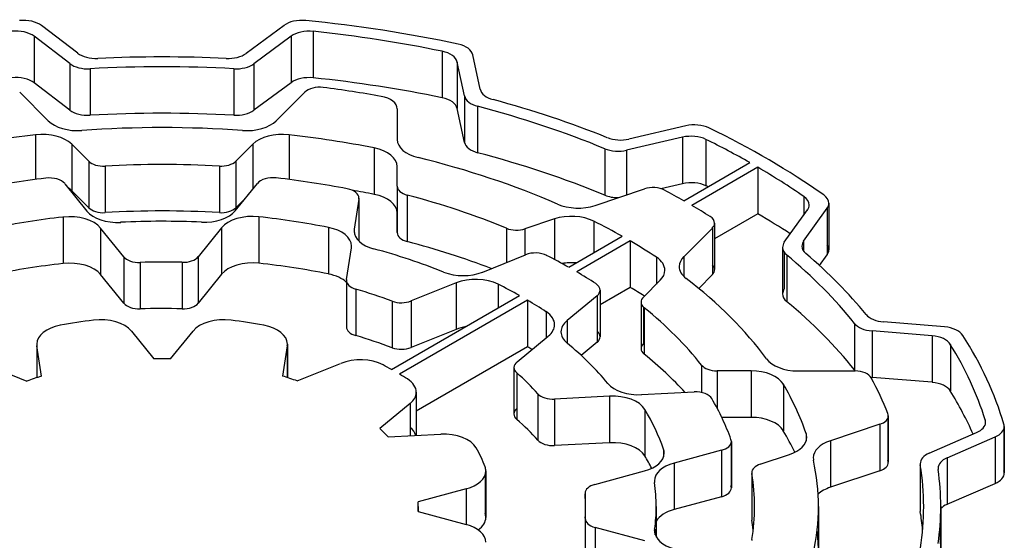
# Model space of a CAD drawing. Extents: x 1673 to 4079, y 1769 to 3504.
# Drawn here: x 3343 to 3352, y 3239 to 3243 of the extents above; entities that cross this region are included whole.
import ezdxf

# ---------------------------------------------------------------- set-up
doc = ezdxf.new("R2010")
doc.units = 0
doc.header["$MEASUREMENT"] = 0
doc.layers.add('View', color=7, linetype='Continuous')

msp = doc.modelspace()

# ---------------------------------------------------------------- linework, layer by layer
at = {"layer": 'View'}
for p, q in [((3343.5262, 3243.159), (3343.2072, 3243.403)), ((3345.3382, 3243.404), (3345.0052, 3243.158)), ((3345.5942, 3243.352), (3345.5942, 3242.944)), ((3343.4562, 3243.069), (3343.1432, 3243.308)), ((3343.1432, 3243.308), (3343.1432, 3242.9)), ((3345.4002, 3243.309), (3345.0732, 3243.067)), ((3345.4002, 3243.309), (3345.4002, 3242.901)), ((3346.7282, 3243.177), (3346.7282, 3242.768)), ((3346.9232, 3242.785), (3346.8602, 3243.082)), ((3346.8602, 3243.082), (3346.8602, 3242.674)), ((3347.0622, 3242.843), (3346.9982, 3243.145)), ((3343.4562, 3243.069), (3343.4562, 3242.66)), ((3343.6352, 3243.023), (3343.6352, 3242.615)), ((3344.8962, 3243.023), (3344.8962, 3242.615)), ((3345.0732, 3243.067), (3345.0732, 3242.659)), ((3343.0162, 3242.817), (3343.2672, 3242.567)), ((3343.4562, 3242.66), (3343.1432, 3242.9)), ((3345.4002, 3242.901), (3345.0732, 3242.659)), ((3345.2702, 3242.567), (3345.5212, 3242.817)), ((3346.9232, 3242.785), (3346.9232, 3242.376)), ((3346.3332, 3242.67), (3346.3332, 3242.402)), ((3346.3332, 3242.67), (3346.3332, 3242.402)), ((3346.3332, 3242.67), (3346.3332, 3242.402)), ((3346.9232, 3242.376), (3346.8602, 3242.674)), ((3347.0392, 3242.694), (3347.0392, 3242.285)), ((3348.8682, 3242.522), (3348.3682, 3242.406)), ((3343.1552, 3242.444), (3343.1552, 3242.051)), ((3345.3822, 3242.444), (3345.3822, 3242.051)), ((3348.8402, 3242.422), (3348.3482, 3242.308)), ((3348.8402, 3242.422), (3348.8402, 3242.014)), ((3349.0452, 3242.403), (3349.0452, 3241.995)), ((3343.6222, 3242.211), (3343.4732, 3242.36)), ((3343.4732, 3242.36), (3343.4732, 3241.952)), ((3345.0642, 3242.36), (3344.9152, 3242.211)), ((3345.0642, 3242.36), (3345.0642, 3241.967)), ((3346.1302, 3242.328), (3346.1302, 3241.92)), ((3348.1572, 3242.321), (3348.1572, 3241.913)), ((3348.3482, 3242.308), (3348.3482, 3241.916)), ((3343.6222, 3242.211), (3343.6222, 3241.803)), ((3344.9152, 3242.211), (3344.9152, 3241.803)), ((3343.7662, 3242.168), (3343.7662, 3241.76)), ((3344.7712, 3242.168), (3344.7712, 3241.76)), ((3346.3332, 3241.992), (3346.3332, 3242.164)), ((3348.8502, 3241.864), (3349.4302, 3242.199)), ((3349.5012, 3242.158), (3348.9212, 3241.823)), ((3349.5012, 3242.158), (3349.5012, 3241.75)), ((3343.4122, 3242.014), (3343.6062, 3241.774)), ((3343.6222, 3241.803), (3343.4732, 3241.952)), ((3344.9092, 3241.775), (3345.1042, 3242.017)), ((3346.3332, 3241.992), (3346.3332, 3241.756)), ((3346.3332, 3241.992), (3346.3332, 3241.584)), ((3348.0712, 3241.823), (3348.5052, 3241.968)), ((3348.8402, 3242.014), (3348.6492, 3241.97)), ((3345.0032, 3241.891), (3344.9152, 3241.803)), ((3345.9952, 3241.879), (3345.9552, 3241.614)), ((3345.9952, 3241.879), (3345.9952, 3241.512)), ((3345.9962, 3241.887), (3345.9962, 3241.511)), ((3346.4212, 3241.913), (3346.4212, 3241.505)), ((3349.9062, 3241.901), (3349.9062, 3241.739)), ((3349.7332, 3241.499), (3349.9372, 3241.783)), ((3349.9032, 3241.509), (3350.1102, 3241.798)), ((3350.1102, 3241.798), (3350.1102, 3241.389)), ((3350.1252, 3241.842), (3350.1252, 3241.434)), ((3343.3972, 3241.721), (3343.3972, 3241.313)), ((3345.1182, 3241.723), (3345.1182, 3241.315)), ((3346.3332, 3241.584), (3346.3332, 3241.756)), ((3347.7132, 3241.704), (3347.4552, 3241.618)), ((3347.7132, 3241.704), (3347.7132, 3241.349)), ((3349.5012, 3241.75), (3349.1212, 3241.531)), ((3343.9302, 3241.373), (3343.7272, 3241.624)), ((3343.7272, 3241.624), (3343.7272, 3241.216)), ((3344.7892, 3241.627), (3344.5852, 3241.373)), ((3344.7892, 3241.627), (3344.7892, 3241.218)), ((3345.7292, 3241.629), (3345.7292, 3241.221)), ((3345.9552, 3241.614), (3345.9552, 3241.584)), ((3347.2932, 3241.623), (3347.2932, 3241.323)), ((3347.4552, 3241.618), (3347.4552, 3241.388)), ((3348.0612, 3241.685), (3348.0612, 3241.408)), ((3349.1012, 3241.624), (3348.8512, 3241.373)), ((3349.1012, 3241.624), (3349.1012, 3241.216)), ((3349.1212, 3241.667), (3349.1212, 3241.259)), ((3347.8392, 3241.28), (3348.3092, 3241.552)), ((3345.8882, 3241.173), (3345.9302, 3241.45)), ((3348.3802, 3241.511), (3347.9102, 3241.24)), ((3348.3802, 3241.511), (3348.3802, 3241.103)), ((3349.7182, 3241.455), (3349.7182, 3241.046)), ((3349.9032, 3241.509), (3349.9032, 3241.421)), ((3343.9302, 3241.373), (3343.9302, 3240.964)), ((3344.5852, 3241.373), (3344.5852, 3240.965)), ((3347.0842, 3241.238), (3347.4602, 3241.39)), ((3348.6102, 3241.367), (3348.6102, 3241.133)), ((3348.8512, 3241.373), (3348.8512, 3241.2)), ((3349.7332, 3241.411), (3349.7332, 3241.091)), ((3349.7542, 3241.389), (3349.7542, 3240.98)), ((3350.0422, 3241.295), (3350.1102, 3241.389)), ((3344.0742, 3241.323), (3344.0742, 3240.915)), ((3344.4422, 3241.323), (3344.4422, 3240.915)), ((3343.9302, 3240.964), (3343.7272, 3241.216)), ((3344.7892, 3241.218), (3344.5852, 3240.965)), ((3349.1012, 3241.216), (3348.9812, 3241.095)), ((3345.8872, 3241.165), (3345.8872, 3240.757)), ((3345.8882, 3241.158), (3345.8882, 3240.764)), ((3345.9692, 3241.088), (3345.9692, 3240.68)), ((3346.8502, 3241.143), (3346.4552, 3240.984)), ((3346.8502, 3241.143), (3346.8502, 3240.735)), ((3347.2192, 3241.132), (3347.2192, 3240.922)), ((3348.3802, 3241.103), (3348.1152, 3240.95)), ((3348.4952, 3241.018), (3348.6442, 3241.167)), ((3346.2832, 3240.382), (3347.4082, 3241.031)), ((3348.0882, 3241.029), (3347.8252, 3240.812)), ((3348.0882, 3241.029), (3348.0882, 3240.621)), ((3348.1152, 3241.079), (3348.1152, 3240.67)), ((3346.2872, 3240.982), (3346.2872, 3240.574)), ((3347.4782, 3240.99), (3346.3542, 3240.341)), ((3346.4552, 3240.984), (3346.4552, 3240.575)), ((3347.4782, 3240.99), (3347.4782, 3240.582)), ((3348.4752, 3240.975), (3348.4752, 3240.566)), ((3348.4952, 3240.931), (3348.4952, 3240.61)), ((3348.5032, 3240.924), (3348.5032, 3240.516)), ((3347.6402, 3240.89), (3347.6402, 3240.659)), ((3347.8252, 3240.812), (3347.8252, 3240.614)), ((3350.3502, 3240.787), (3350.3502, 3240.379)), ((3351.1422, 3240.756), (3350.6062, 3240.8)), ((3343.9982, 3240.719), (3344.1942, 3240.476)), ((3344.3422, 3240.476), (3344.5392, 3240.719)), ((3346.8502, 3240.735), (3346.4552, 3240.575)), ((3347.3852, 3240.45), (3347.6602, 3240.676)), ((3351.0312, 3240.678), (3350.5042, 3240.721)), ((3350.5042, 3240.721), (3350.5042, 3240.312)), ((3351.0312, 3240.678), (3351.0312, 3240.27)), ((3343.1662, 3240.606), (3343.1662, 3240.31)), ((3343.2082, 3240.324), (3343.1672, 3240.591)), ((3343.1672, 3240.591), (3343.1672, 3240.311)), ((3345.3672, 3240.591), (3345.3262, 3240.325)), ((3345.3672, 3240.591), (3345.3672, 3240.312)), ((3345.3682, 3240.606), (3345.3682, 3240.311)), ((3347.4782, 3240.582), (3346.5002, 3240.017)), ((3348.0882, 3240.621), (3347.9492, 3240.506)), ((3351.1922, 3240.602), (3351.1922, 3240.194)), ((3342.7002, 3240.435), (3343.0802, 3240.281)), ((3345.4552, 3240.282), (3345.8352, 3240.436)), ((3347.3582, 3240.4), (3347.3582, 3239.992)), ((3349.0062, 3240.421), (3349.0062, 3240.18)), ((3347.3832, 3240.353), (3347.3832, 3239.944)), ((3349.4412, 3240.37), (3349.1432, 3240.37)), ((3349.1432, 3240.37), (3349.1432, 3240.044)), ((3349.4412, 3240.37), (3349.4412, 3239.962)), ((3349.8532, 3240.37), (3350.3542, 3240.37)), ((3351.0312, 3240.27), (3350.5042, 3240.312)), ((3349.7252, 3240.253), (3349.7252, 3239.845)), ((3346.5002, 3240.183), (3346.5002, 3239.803)), ((3347.5682, 3240.169), (3347.5682, 3239.761)), ((3348.1982, 3240.147), (3347.7152, 3240.123)), ((3348.1982, 3240.147), (3348.1982, 3239.739)), ((3348.4802, 3240.162), (3348.9412, 3240.185)), ((3346.4452, 3240.084), (3346.1792, 3239.864)), ((3346.4452, 3240.084), (3346.4452, 3239.8)), ((3347.7152, 3240.123), (3347.7152, 3239.715)), ((3348.5082, 3240.032), (3348.5082, 3239.624)), ((3349.4412, 3239.962), (3349.1842, 3239.962)), ((3350.6472, 3239.976), (3350.6472, 3239.568)), ((3350.5722, 3239.901), (3350.1382, 3239.756)), ((3350.5722, 3239.901), (3350.5722, 3239.493)), ((3350.6432, 3239.957), (3350.6432, 3239.587)), ((3351.4992, 3239.941), (3351.4992, 3239.899)), ((3351.6662, 3239.883), (3351.6662, 3239.474)), ((3346.2532, 3239.79), (3346.7152, 3239.814)), ((3349.9252, 3239.821), (3349.9252, 3239.754)), ((3351.0072, 3239.647), (3351.4222, 3239.828)), ((3351.1642, 3239.607), (3351.5862, 3239.79)), ((3351.5862, 3239.79), (3351.5862, 3239.382)), ((3351.6632, 3239.863), (3351.6632, 3239.494)), ((3348.1982, 3239.739), (3347.7152, 3239.715)), ((3349.2652, 3239.734), (3349.2652, 3239.36)), ((3349.2682, 3239.751), (3349.2682, 3239.343)), ((3350.1382, 3239.756), (3350.1382, 3239.348)), ((3348.6732, 3239.681), (3348.6732, 3239.614)), ((3349.1812, 3239.673), (3348.7652, 3239.561)), ((3349.1812, 3239.673), (3349.1812, 3239.264)), ((3349.5222, 3239.551), (3349.7802, 3239.637)), ((3348.7652, 3239.561), (3348.7652, 3239.152)), ((3350.9272, 3239.555), (3350.9272, 3239.147)), ((3350.9282, 3239.544), (3350.9282, 3239.136)), ((3351.1642, 3239.607), (3351.1642, 3239.199)), ((3347.1052, 3239.455), (3347.1052, 3239.119)), ((3347.1112, 3239.491), (3347.1112, 3239.083)), ((3348.0702, 3239.373), (3348.5052, 3239.491)), ((3349.4472, 3239.476), (3349.4472, 3239.068)), ((3349.4482, 3239.468), (3349.4482, 3239.06)), ((3350.5722, 3239.493), (3350.1382, 3239.348)), ((3351.1642, 3239.199), (3351.5862, 3239.382)), ((3346.9382, 3239.334), (3346.5172, 3239.221)), ((3346.9382, 3239.334), (3346.9382, 3239.022)), ((3347.9832, 3239.295), (3347.9832, 3238.887)), ((3347.9832, 3239.29), (3347.9832, 3238.882)), ((3349.1812, 3239.264), (3348.7652, 3239.152)), ((3346.5172, 3239.135), (3346.9382, 3239.022)), ((3346.5172, 3239.135), (3346.5172, 3239.135)), ((3346.5182, 3239.178), (3346.5182, 3239.135)), ((3348.6082, 3239.178), (3348.6082, 3238.911)), ((3350.0332, 3239.178), (3350.0332, 3238.77)), ((3351.1082, 3239.178), (3351.1082, 3238.789)), ((3347.9842, 3239.074), (3347.9842, 3238.666)), ((3347.9842, 3239.07), (3347.9842, 3238.67)), ((3348.5092, 3238.877), (3348.0712, 3238.995)), ((3348.0712, 3238.995), (3348.0712, 3238.587)), ((3348.5952, 3238.979), (3348.5952, 3238.951))]:
    msp.add_line(p, q, dxfattribs=at)
for centre, major_axis, start_param, end_param in [((3343.0482, 3243.333), (0.2, 0), 0.645772, 1.7388), ((3345.4952, 3243.333), (0.2, 0), 1.40195, 2.47837), ((3344.2682, 3239.178), (7.5, 0), 1.21677, 1.40193), ((3342.9832, 3243.239), (0.2, 0), 0.645772, 1.75151), ((3345.5582, 3243.238), (0.2, 0), 1.38945, 2.47836), ((3344.2682, 3239.178), (7.35, 0), 1.22952, 1.38945), ((3346.6612, 3243.068), (0.2, 0), 0.12217, 1.22952), ((3346.7992, 3243.131), (0.2, 0), 0.122177, 1.21677), ((3343.6852, 3243.229), (0.2, 0), 3.78736, 4.79533), ((3344.2682, 3239.178), (6.84, 0), 1.48851, 1.65372), ((3344.8472, 3243.229), (0.2, 0), 4.63012, 5.61996), ((3343.6162, 3243.138), (0.2, 0), 3.78737, 4.80727), ((3344.2682, 3239.178), (6.69, 0), 1.4768, 1.66568), ((3344.9152, 3243.138), (0.2, 0), 4.61841, 5.61997), ((3342.9832, 3242.831), (0.2, 0), 0.645772, 1.75151), ((3345.5582, 3242.83), (0.2, 0), 1.38945, 2.47836), ((3344.2682, 3238.77), (7.35, 0), 1.22952, 1.38945), ((3345.6512, 3242.774), (0.15, 0), 1.3524, 2.61799), ((3344.2682, 3239.178), (6.53, 0), 1.27177, 1.3524), ((3347.2602, 3242.857), (0.2, 0), 3.26376, 4.27341), ((3346.1332, 3242.67), (0.2, 0), 6.28318, 7.554975), ((3346.6612, 3242.66), (0.2, 0), 0.12217, 1.22952), ((3347.1222, 3242.799), (0.2, 0), 3.26377, 4.28542), ((3344.2682, 3239.178), (6.84, 0), 0.962246, 1.13183), ((3343.6162, 3242.73), (0.2, 0), 3.78737, 4.80727), ((3344.9152, 3242.73), (0.2, 0), 4.61841, 5.61997), ((3344.2682, 3239.178), (6.69, 0), 0.950503, 1.14382), ((3343.5262, 3242.653), (0.3, 0), 3.66519, 4.83506), ((3344.2682, 3238.77), (6.69, 0), 1.4768, 1.66568), ((3345.0102, 3242.653), (0.3, 0), 4.58972, 5.75958), ((3344.2682, 3239.178), (5.765, 0), 1.44814, 1.69345), ((3348.9432, 3242.415), (0.2, 0), 0.87589, 1.95477), ((3344.2682, 3239.178), (7.5, 0), 0.684185, 0.875891), ((3344.2682, 3239.178), (5.765, 0), 1.76513, 1.89961), ((3343.2132, 3242.274), (0.3, 0), 0.523599, 1.76513), ((3345.3242, 3242.274), (0.3, 0), 1.37646, 2.61801), ((3344.2682, 3239.178), (5.765, 0), 1.24198, 1.37646), ((3346.6332, 3242.402), (0.3, 0), 3.14159, 4.31186), ((3348.2932, 3242.513), (0.2, 0), 4.10384, 5.09636), ((3348.9152, 3242.315), (0.2, 0), 0.863362, 1.95477), ((3344.2682, 3239.178), (7.35, 0), 0.792201, 0.863373), ((3346.0332, 3242.164), (0.3, 0), 6.28319, 7.525185), ((3347.1222, 3242.391), (0.2, 0), 3.26377, 4.28542), ((3348.2732, 3242.415), (0.2, 0), 4.0921, 5.09637), ((3343.7522, 3242.255), (0.15, 0), 3.66519, 4.80903), ((3344.7852, 3242.255), (0.15, 0), 4.61573, 5.75959), ((3344.2682, 3239.178), (5.765, 0), 0.92454, 1.17027), ((3344.2682, 3238.77), (6.69, 0), 0.950503, 1.14382), ((3344.2682, 3239.178), (5.204, 0), 1.47415, 1.66744), ((3344.2682, 3239.178), (7.35, 0), 0.696674, 0.778596), ((3344.2682, 3239.178), (5.1, 0), 1.77269, 1.89878), ((3343.2762, 3241.978), (0.15, 0), 0.43633, 1.77269), ((3345.2402, 3241.98), (0.15, 0), 1.37314, 2.70526), ((3344.2682, 3239.178), (5.1, 0), 1.24651, 1.37316), ((3343.2132, 3241.866), (0.3, 0), 0.523599, 0.707019), ((3345.8462, 3241.887), (0.15, 0), 0, 1.24651), ((3344.2682, 3238.77), (5.765, 0), 1.24198, 1.27722), ((3346.4832, 3241.992), (0.15, 0), 3.14159, 4.28591), ((3348.5802, 3241.893), (0.15, 0), 0.82883, 2.0944), ((3344.2682, 3239.178), (6.53, 0), 0.793056, 0.828798), ((3348.9152, 3241.907), (0.2, 0), 0.863362, 1.95477), ((3344.2682, 3238.77), (7.35, 0), 0.860299, 0.863373), ((3345.8462, 3241.887), (0.15, 0), 6.19592, 6.283185), ((3346.0332, 3241.756), (0.3, 0), 6.28319, 7.525185), ((3344.2682, 3239.178), (5.204, 0), 0.950551, 1.14432), ((3348.2732, 3242.007), (0.2, 0), 4.0921, 4.7142), ((3349.7522, 3241.827), (0.2, 0), 0, 0.696645), ((3349.9252, 3241.842), (0.2, 0), 0, 0.684208), ((3343.7522, 3241.846), (0.15, 0), 3.66519, 4.80903), ((3344.2682, 3238.77), (5.204, 0), 1.47415, 1.66744), ((3344.7852, 3241.846), (0.15, 0), 4.61573, 5.75959), ((3347.9212, 3241.973), (0.3, 0), 4.06612, 5.23599), ((3344.2682, 3239.178), (6.53, 0), 0.741999, 0.777741), ((3349.7522, 3241.827), (0.2, 0), 5.89048, 6.283185), ((3349.9252, 3241.842), (0.2, 0), 5.89049, 6.283185), ((3344.2682, 3239.178), (4.49, 0), 1.76617, 1.90645), ((3343.4552, 3241.551), (0.3, 0), 0.436337, 1.76617), ((3343.8782, 3241.847), (0.3, 0), 3.57792, 4.7967), ((3344.6372, 3241.848), (0.3, 0), 4.63278, 5.84686), ((3345.0612, 3241.553), (0.3, 0), 1.38047, 2.70526), ((3344.2682, 3239.178), (4.49, 0), 1.23951, 1.38046), ((3347.8632, 3241.554), (0.3, 0), 0.852868, 2.0944), ((3348.9712, 3241.667), (0.15, 0), 0, 0.742031), ((3344.2682, 3238.77), (7.35, 0), 0.721568, 0.778596), ((3344.2682, 3239.178), (4.34, 0), 1.49119, 1.6551), ((3345.6312, 3241.466), (0.3, 0), 0, 1.23952), ((3346.2542, 3241.599), (0.3, 0), 3.05432, 3.14159), ((3347.3802, 3241.693), (0.15, 0), 4.09214, 5.236), ((3344.2682, 3239.178), (5.765, 0), 0.794072, 0.852862), ((3348.9712, 3241.667), (0.15, 0), 5.75959, 6.283185), ((3346.2542, 3241.599), (0.3, 0), 3.14159, 4.27024), ((3346.4832, 3241.584), (0.15, 0), 3.14159, 4.28591), ((3345.6312, 3241.466), (0.3, 0), 6.19592, 6.283185), ((3344.2682, 3239.178), (4.34, 0), 0.96474, 1.12865), ((3344.2682, 3238.77), (5.204, 0), 0.981959, 1.14432), ((3344.2682, 3239.178), (5.765, 0), 0.717934, 0.776725), ((3349.9182, 3241.455), (0.2, 0), 2.7489, 3.14159), ((3349.9182, 3241.455), (0.2, 0), 3.14159, 3.75098), ((3350.0882, 3241.465), (0.2, 0), 2.74889, 3.14159), ((3350.0882, 3241.465), (0.2, 0), 3.14159, 3.73923), ((3349.9252, 3241.434), (0.2, 0), 0, 0.392696), ((3349.9252, 3241.434), (0.2, 0), 5.89049, 6.283185), ((3344.0662, 3241.409), (0.15, 0), 3.57793, 4.76468), ((3344.4492, 3241.41), (0.15, 0), 4.66578, 5.84685), ((3347.5472, 3241.319), (0.15, 0), 0.846998, 2.18166), ((3344.2682, 3239.178), (5.1, 0), 0.795203, 0.846977), ((3348.3842, 3241.254), (0.3, 0), 0, 0.717917), ((3349.1102, 3241.287), (0.3, 0), 2.61799, 3.14159), ((3344.2682, 3239.178), (6.69, 0), 0.429672, 0.609359), ((3344.2682, 3239.178), (6.84, 0), 0.441377, 0.597647), ((3344.2682, 3238.77), (4.49, 0), 1.76617, 1.90645), ((3343.4552, 3241.143), (0.3, 0), 0.436337, 1.76617), ((3344.2682, 3239.178), (3.72, 0), 1.52419, 1.62312), ((3345.0612, 3241.145), (0.3, 0), 1.38047, 2.70526), ((3344.2682, 3238.77), (4.49, 0), 1.23951, 1.38046), ((3347.8632, 3241.146), (0.3, 0), 1.43557, 1.84884), ((3349.1102, 3241.287), (0.3, 0), 3.14159, 3.78785), ((3348.9712, 3241.259), (0.15, 0), 0, 0.523596), ((3345.6312, 3241.057), (0.3, 0), 0.547112, 1.23952), ((3346.9112, 3241.38), (0.3, 0), 4.10633, 5.32325), ((3347.0222, 3241.001), (0.3, 0), 0.853813, 2.18166), ((3344.2682, 3239.178), (5.1, 0), 0.727521, 0.775594), ((3348.3842, 3241.254), (0.3, 0), 5.7596, 6.283185), ((3344.2682, 3239.178), (5.765, 0), 0.400524, 0.646256), ((3348.9712, 3241.259), (0.15, 0), 5.75959, 6.283185), ((3346.0372, 3241.165), (0.15, 0), 3.05432, 3.14159), ((3346.0372, 3241.165), (0.15, 0), 3.14159, 4.23764), ((3344.2682, 3239.178), (3.72, 0), 0.997122, 1.09605), ((3344.2682, 3239.178), (4.49, 0), 0.796535, 0.853803), ((3347.9652, 3241.079), (0.15, 0), 0, 0.72753), ((3344.2682, 3238.77), (5.765, 0), 0.745408, 0.776725), ((3349.9182, 3241.046), (0.2, 0), 2.7489, 3.14159), ((3347.9652, 3241.079), (0.15, 0), 5.67232, 6.283185), ((3348.6252, 3240.975), (0.15, 0), 2.618, 3.14159), ((3349.9182, 3241.046), (0.2, 0), 3.14159, 3.75098), ((3344.0662, 3241.001), (0.15, 0), 3.57793, 4.76468), ((3344.2682, 3238.77), (3.72, 0), 1.52419, 1.62312), ((3344.4492, 3241.002), (0.15, 0), 4.66578, 5.84685), ((3346.3692, 3241.055), (0.15, 0), 4.13875, 5.32326), ((3344.2682, 3239.178), (4.49, 0), 0.721374, 0.774262), ((3348.6252, 3240.975), (0.15, 0), 3.14159, 3.76182), ((3344.2682, 3239.178), (5.204, 0), 0.426474, 0.620246), ((3344.2682, 3238.77), (6.69, 0), 0.429672, 0.609359), ((3343.7262, 3240.646), (0.3, 0), 0.436334, 1.78085), ((3344.8112, 3240.646), (0.3, 0), 1.36072, 2.70527), ((3347.4152, 3240.776), (0.3, 0), 0, 0.721375), ((3350.6342, 3240.914), (0.2, 0), 3.58297, 4.57277), ((3343.4662, 3240.606), (0.3, 0), 1.88454, 3.14159), ((3344.2682, 3239.178), (2.9, 0), 1.78085, 1.88455), ((3344.2682, 3239.178), (2.9, 0), 1.25832, 1.36074), ((3345.0682, 3240.606), (0.3, 0), 0, 1.25832), ((3346.0372, 3240.757), (0.15, 0), 3.05432, 3.14159), ((3346.0372, 3240.757), (0.15, 0), 3.14159, 4.23764), ((3347.0222, 3240.593), (0.3, 0), 1.85856, 2.18166), ((3347.4152, 3240.776), (0.3, 0), 5.67232, 6.28319), ((3348.0712, 3240.713), (0.3, 0), 2.53073, 3.14159), ((3350.5322, 3240.835), (0.2, 0), 3.57126, 4.57276), ((3351.1142, 3240.642), (0.2, 0), 0.3548, 1.43117), ((3344.2682, 3238.77), (3.72, 0), 0.997122, 1.09605), ((3348.0712, 3240.713), (0.3, 0), 3.14159, 3.75174), ((3347.9652, 3240.67), (0.15, 0), 0, 0.610863), ((3347.9652, 3240.67), (0.15, 0), 5.67232, 6.283185), ((3351.0042, 3240.564), (0.2, 0), 0.342326, 1.43117), ((3344.2682, 3239.178), (7.5, 0), 0.168005, 0.354793), ((3343.4662, 3240.606), (0.3, 0), 3.14159, 3.22886), ((3345.0682, 3240.606), (0.3, 0), 6.19593, 6.283185), ((3346.3692, 3240.646), (0.15, 0), 4.13875, 5.32326), ((3344.2682, 3238.77), (4.49, 0), 0.761636, 0.774262), ((3344.2682, 3239.178), (4.34, 0), 0.446233, 0.610147), ((3348.6252, 3240.566), (0.15, 0), 2.618, 3.14159), ((3344.2682, 3239.178), (7.35, 0), 0.180725, 0.342311), ((3346.0082, 3240.294), (0.3, 0), 0.838037, 2.18166), ((3348.6252, 3240.566), (0.15, 0), 3.14159, 3.76182), ((3344.2682, 3238.77), (5.204, 0), 0.488926, 0.620246), ((3344.2682, 3239.178), (2.25, 0), 1.5379, 1.60369), ((3344.2682, 3239.178), (2.9, 0), 0.802641, 0.838047), ((3347.5082, 3240.4), (0.15, 0), 2.53073, 3.14159), ((3347.5082, 3240.4), (0.15, 0), 3.14159, 3.72024), ((3349.1432, 3240.457), (0.15, 0), 3.56805, 4.71238), ((3349.8532, 3240.543), (0.3, 0), 3.54213, 4.71239), ((3344.2682, 3239.178), (2.25, 0), 2.06175, 2.12726), ((3344.2682, 3239.178), (2.25, 0), 1.01541, 1.08139), ((3344.2682, 3239.178), (2.9, 0), 0.733632, 0.768156), ((3344.2682, 3239.178), (3.72, 0), 0.479708, 0.578639), ((3349.4412, 3240.197), (0.3, 0), 0.328828, 1.5708), ((3350.5322, 3240.427), (0.2, 0), 3.57126, 3.65582), ((3350.3542, 3240.283), (0.15, 0), 0.304835, 1.57079), ((3350.5322, 3240.427), (0.2, 0), 4.5261, 4.57276), ((3344.2682, 3239.178), (6.53, 0), 0.2184, 0.304817), ((3346.2002, 3240.183), (0.3, 0), 0, 0.733645), ((3348.4542, 3240.334), (0.3, 0), 3.58782, 4.79966), ((3344.2682, 3239.178), (5.765, 0), 0.194337, 0.328812), ((3351.0042, 3240.155), (0.2, 0), 0.342326, 1.43117), ((3346.2002, 3240.183), (0.3, 0), 5.67232, 6.28319), ((3347.7022, 3240.209), (0.15, 0), 3.6213, 4.79965), ((3348.2252, 3239.975), (0.3, 0), 0.335642, 1.65806), ((3348.9552, 3240.099), (0.15, 0), 0.327939, 1.65806), ((3344.2682, 3238.77), (7.35, 0), 0.248787, 0.342311), ((3344.2682, 3239.178), (5.1, 0), 0.201893, 0.32798), ((3347.5082, 3239.992), (0.15, 0), 2.56294, 3.14159), ((3347.5082, 3239.992), (0.15, 0), 3.14159, 3.72024), ((3344.2682, 3239.178), (4.49, 0), 0.195372, 0.33565), ((3349.4412, 3239.789), (0.3, 0), 0.328828, 1.5708), ((3350.4972, 3239.976), (0.15, 0), 5.23599, 6.28319), ((3350.4972, 3239.976), (0.15, 0), 0, 0.218438), ((3344.2682, 3238.77), (3.72, 0), 0.479708, 0.578639), ((3351.3022, 3239.92), (0.2, 0), 5.35816, 6.283185), ((3351.3022, 3239.92), (0.2, 0), 0, 0.180717), ((3351.4662, 3239.883), (0.2, 0), 5.35816, 6.283185), ((3351.4662, 3239.883), (0.2, 0), 0, 0.168017), ((3344.2682, 3239.178), (2.25, 0), 0.490958, 0.556463), ((3346.2002, 3239.775), (0.3, 0), 0.161683, 0.610865), ((3346.7412, 3239.641), (0.3, 0), 0.313766, 1.65806), ((3344.2682, 3238.77), (5.765, 0), 0.269411, 0.328812), ((3349.6302, 3239.787), (0.3, 0), 0, 0.194346), ((3347.7022, 3239.801), (0.15, 0), 3.6213, 4.79965), ((3348.2252, 3239.567), (0.3, 0), 0.335642, 1.65806), ((3349.1182, 3239.751), (0.15, 0), 5.14872, 6.28319), ((3349.1182, 3239.751), (0.15, 0), 0, 0.201932), ((3349.6302, 3239.787), (0.3, 0), 5.236, 6.283185), ((3350.2882, 3239.606), (0.3, 0), 2.09439, 3.14159), ((3344.2682, 3239.178), (2.9, 0), 0.210057, 0.313751), ((3348.3792, 3239.648), (0.3, 0), 5.14872, 6.283185), ((3344.2682, 3238.77), (4.49, 0), 0.291169, 0.33565), ((3348.3792, 3239.648), (0.3, 0), 0, 0.195362), ((3351.1272, 3239.555), (0.2, 0), 2.21657, 3.14159), ((3348.8922, 3239.404), (0.3, 0), 2.00712, 3.14159), ((3349.5972, 3239.476), (0.15, 0), 2.0944, 3.14159), ((3350.2882, 3239.606), (0.3, 0), 3.14159, 3.26424), ((3344.2682, 3239.178), (5.765, 0), 0, 0.122657), ((3350.4972, 3239.568), (0.15, 0), 5.23599, 6.28319), ((3350.4972, 3239.568), (0.15, 0), 0, 0.218438), ((3351.1272, 3239.555), (0.2, 0), 3.14159, 3.23648), ((3344.2682, 3239.178), (6.69, 0), 0, 0.094885), ((3351.2842, 3239.515), (0.2, 0), 2.21657, 3.14159), ((3346.8112, 3239.491), (0.3, 0), 5.14873, 6.283185), ((3346.8112, 3239.491), (0.3, 0), 0, 0.210058), ((3349.5972, 3239.476), (0.15, 0), 3.14159, 3.23823), ((3344.2682, 3239.178), (5.204, 0), 0, 0.096647), ((3351.2842, 3239.515), (0.2, 0), 3.14159, 3.22451), ((3344.2682, 3239.178), (6.84, 0), 0, 0.082924), ((3351.4662, 3239.474), (0.2, 0), 5.35816, 6.283185), ((3351.4662, 3239.474), (0.2, 0), 0, 0.168017), ((3348.1332, 3239.295), (0.15, 0), 2.00713, 3.14159), ((3348.8922, 3239.404), (0.3, 0), 3.14159, 3.2259), ((3344.2682, 3239.178), (4.34, 0), 0, 0.084306), ((3349.1182, 3239.343), (0.15, 0), 0, 0.201932), ((3344.2682, 3239.178), (3.72, 0), 0, 0.052319), ((3348.1332, 3239.295), (0.15, 0), 3.14159, 3.19392), ((3349.1182, 3239.343), (0.15, 0), 5.14872, 6.28319), ((3350.2882, 3239.198), (0.3, 0), 2.09439, 2.60299), ((3344.2682, 3239.178), (2.25, 0), 0, 0.032894), ((3351.2842, 3239.106), (0.2, 0), 2.21657, 2.64465), ((3344.2682, 3239.178), (2.25, 0), 6.25029, 6.283185), ((3346.8112, 3239.083), (0.3, 0), 0, 0.210058), ((3344.2682, 3239.178), (3.72, 0), 6.23658, 6.283185), ((3344.2682, 3239.178), (4.34, 0), 6.20358, 6.283185), ((3348.8922, 3238.995), (0.3, 0), 2.00712, 2.8086), ((3344.2682, 3239.178), (5.204, 0), 6.18654, 6.283185), ((3344.2682, 3239.178), (5.765, 0), 6.16053, 6.283185), ((3351.1272, 3239.147), (0.2, 0), 3.04671, 3.14159), ((3351.1272, 3239.147), (0.2, 0), 3.14159, 3.23648), ((3344.2682, 3238.77), (6.69, 0), 0.052873, 0.094885), ((3344.2682, 3239.178), (6.69, 0), 6.18919, 6.283185), ((3344.2682, 3239.178), (6.84, 0), 6.2009, 6.283185), ((3346.8112, 3238.865), (0.3, 0), 0, 1.13447), ((3346.8112, 3239.083), (0.3, 0), 5.60342, 6.283185), ((3348.1342, 3239.074), (0.15, 0), 3.09498, 3.14159), ((3348.1342, 3239.074), (0.15, 0), 3.14159, 4.27606), ((3349.5972, 3239.068), (0.15, 0), 3.04496, 3.14159), ((3349.5972, 3239.068), (0.15, 0), 3.14159, 3.23823), ((3344.2682, 3238.77), (5.204, 0), 0.067991, 0.096647), ((3348.8942, 3238.965), (0.3, 0), 3.06199, 3.14159), ((3348.8942, 3238.965), (0.3, 0), 3.14159, 4.27606), ((3344.2682, 3238.77), (4.34, 0), 0.064624, 0.079603), ((3344.2682, 3238.77), (5.765, 0), 0, 0.061366), ((3344.2682, 3238.77), (6.84, 0), 0.004965, 0.051712), ((3348.1332, 3238.887), (0.15, 0), 3.08926, 3.14159), ((3348.1332, 3238.887), (0.15, 0), 3.14159, 3.19392), ((3349.5972, 3238.88), (0.15, 0), 3.04494, 3.14159)]:
    msp.add_ellipse(centre, major_axis=major_axis, ratio=0.577349, start_param=start_param, end_param=end_param, dxfattribs=at)

doc.saveas('drawing.dxf')
